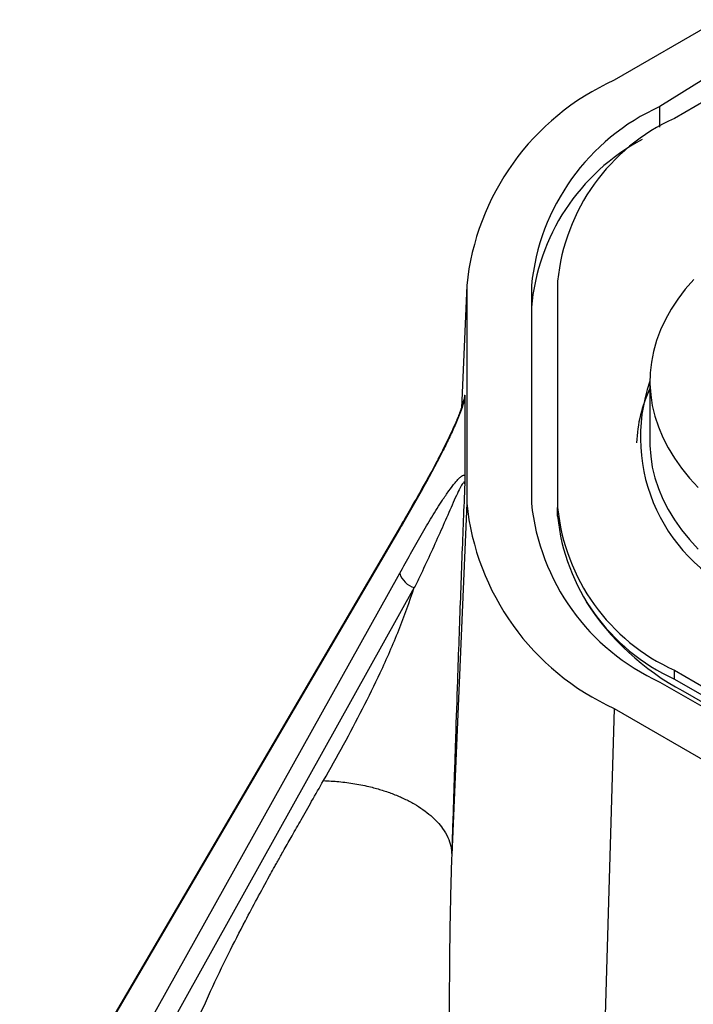
# Model space of a CAD drawing. Units: millimetres. Extents: x -10 to 410, y -10 to 290.
# Drawn here: x 264 to 268, y 207 to 213 of the extents above; entities that cross this region are included whole.
import ezdxf

# ---------------------------------------------------------------- set-up
doc = ezdxf.new("R2010")
doc.units = ezdxf.units.MM

msp = doc.modelspace()

# ---------------------------------------------------------------- linework, layer by layer
at = {"color": 7, "linetype": 'Continuous', "lineweight": 25}
for p, q in [((267.9015, 213.4077), (267.2533, 213.0335)), ((267.8081, 213.0393), (267.5361, 212.8702)), ((267.8175, 212.9077), (267.626, 212.7972)), ((267.5361, 212.7425), (267.5361, 212.8702)), ((266.3417, 211.7631), (266.3084, 211.0058)), ((266.3417, 211.7631), (266.3084, 211.0058)), ((266.3417, 211.7631), (266.3417, 210.4181)), ((266.7417, 211.7631), (266.7417, 210.4181)), ((266.9035, 211.7903), (266.9035, 210.3909)), ((267.4748, 211.1723), (267.4748, 210.7912)), ((266.3301, 211.0651), (266.3301, 210.591)), ((267.4748, 210.7912), (267.4748, 210.7912)), ((266.3417, 210.4181), (266.2487, 208.2432)), ((266.9035, 210.3365), (266.9035, 210.3909)), ((265.927, 210.26), (263.5771, 206.2468)), ((265.9313, 210.276), (263.5827, 206.2649)), ((263.5771, 205.768), (265.927, 209.9843)), ((266.0176, 209.895), (263.716, 205.7651)), ((267.626, 209.384), (293.2505, 194.5913)), ((267.626, 209.3296), (267.626, 209.384)), ((267.626, 209.3296), (293.2505, 194.5368)), ((267.5361, 209.311), (293.1241, 194.5394)), ((267.6775, 209.2566), (293.2655, 194.4849)), ((267.6775, 209.2566), (267.6775, 209.2566)), ((267.2533, 209.1477), (267.1008, 204.0197)), ((267.2533, 209.1477), (292.8412, 194.3761))]:
    msp.add_line(p, q, dxfattribs=at)
at = {"color": 7, "linetype": 'Continuous', "lineweight": 25, "flags": 128}
for points in [[(267.7452, 211.8017), (267.6934, 211.7416), (267.6469, 211.68), (267.6057, 211.6172), (267.57, 211.5533), (267.5399, 211.4884), (267.5154, 211.4227), (267.4967, 211.3564), (267.4836, 211.2897), (267.4764, 211.2227), (267.4749, 211.1555), (267.4793, 211.0884), (267.4894, 211.0215), (267.5053, 210.9549), (267.527, 210.8889), (267.5543, 210.8237), (267.5872, 210.7592), (267.6256, 210.6958), (267.6695, 210.6336), (267.7186, 210.5728), (267.773, 210.5134)], [(267.4748, 210.7912), (267.4749, 210.7744), (267.4793, 210.7073), (267.4894, 210.6404), (267.5053, 210.5739), (267.527, 210.5079), (267.5543, 210.4426), (267.5872, 210.3782), (267.6256, 210.3148), (267.6695, 210.2526), (267.7186, 210.1917), (267.773, 210.1323)], [(265.9313, 210.276), (265.929, 210.2709), (265.927, 210.26)]]:
    msp.add_lwpolyline(points, dxfattribs=at)
at = {"color": 7, "linetype": 'Continuous', "lineweight": 25}
for centre, radius, start, end in [((267.9013, 211.6063), 1.5674, 114.42024, 174.25962), ((268.0955, 211.6303), 1.3602, 114.2819, 174.39796), ((268.138, 211.6672), 1.2406, 114.37466, 174.3052), ((268.0427, 211.5158), 1.3057, 118.18014, 175.11486), ((268.4773, 210.8238), 1.0614, 160.83132, 249.13265), ((268.2526, 210.7571), 0.8614, 154.55666, 177.73151), ((268.3443, 210.7234), 0.9587, 155.08722, 164.21112), ((267.9013, 210.5749), 1.5674, 185.74038, 245.57976), ((268.1046, 210.5574), 1.3699, 185.83655, 245.48359), ((268.138, 210.514), 1.2406, 185.6948, 245.62534), ((268.138, 210.4596), 1.2406, 185.6948, 245.62534), ((266.0533, 210.0218), 0.1318, 196.53331, 254.28058), ((268.442, 210.6851), 1.6202, 212.78905, 241.84714)]:
    msp.add_arc(centre, radius, start, end, dxfattribs=at)
for points, knots in [([(266.3286, 211.0855), (266.3286, 211.0843), (266.3283, 211.0797), (266.327, 211.0708), (266.3245, 211.0579), (266.3204, 211.0427), (266.3143, 211.0228), (266.3058, 210.9978), (266.2944, 210.9673), (266.2808, 210.9337), (266.2643, 210.8957), (266.244, 210.8511), (266.2194, 210.799), (266.1908, 210.7411), (266.1589, 210.6793), (266.1234, 210.6129), (266.0823, 210.5385), (266.03, 210.4461), (265.9788, 210.3564), (265.9436, 210.2962), (265.9312, 210.275)], [0, 0, 0, 0, 0.007349, 0.028165, 0.045852, 0.061728, 0.08011, 0.109115, 0.140377, 0.17553, 0.216067, 0.264178, 0.324697, 0.39373, 0.467719, 0.549466, 0.642636, 0.755208, 0.913665, 1, 1, 1, 1]), ([(266.3286, 211.0855), (266.3294, 211.0854), (266.3296, 211.0857), (266.33, 211.0837), (266.33, 211.0725), (266.3301, 211.0651)], [0, 0, 0, 0, 0.0219819, 0.3546682, 1, 1, 1, 1]), ([(266.3301, 211.0651), (266.3288, 211.0604), (266.3246, 211.0448), (266.3156, 211.0169), (266.3023, 210.9799), (266.2868, 210.9408), (266.2631, 210.8849), (266.2314, 210.8158), (266.1835, 210.7186), (266.1262, 210.6092), (266.0598, 210.4892), (265.9934, 210.3734), (265.9491, 210.2978), (265.927, 210.26)], [0, 0, 0, 0, 0.015692, 0.052463, 0.089328, 0.134027, 0.178769, 0.274164, 0.369708, 0.526911, 0.684437, 0.842315, 1, 1, 1, 1]), ([(265.927, 209.9843), (265.9491, 210.024), (265.9934, 210.1035), (266.0598, 210.2204), (266.1262, 210.3327), (266.1835, 210.424), (266.2314, 210.4948), (266.2631, 210.5365), (266.2868, 210.5637), (266.3023, 210.5787), (266.3156, 210.5885), (266.3246, 210.592), (266.3288, 210.5912), (266.3301, 210.591)], [0, 0, 0, 0, 0.157685, 0.315563, 0.473089, 0.630292, 0.725836, 0.821231, 0.865973, 0.910672, 0.947537, 0.984308, 1, 1, 1, 1]), ([(266.3294, 210.5375), (266.3294, 210.5375), (266.3294, 210.5406), (266.3289, 210.5446), (266.3265, 210.5481), (266.3215, 210.5451), (266.3141, 210.5351), (266.3018, 210.5142), (266.2831, 210.4765), (266.258, 210.4212), (266.2221, 210.3391), (266.1749, 210.2317), (266.1149, 210.0986), (266.0619, 209.9857), (266.0289, 209.9179), (266.0176, 209.895), (266.0176, 209.895)], [0, 0, 0, 0, 0.0000204, 0.0156597, 0.0267168, 0.0573041, 0.0873562, 0.1175081, 0.1969142, 0.2864798, 0.3761249, 0.5537726, 0.7316401, 0.9094922, 0.9999796, 1, 1, 1, 1]), ([(266.3294, 210.5375), (266.3263, 210.4631), (266.3202, 210.3139), (266.3111, 210.0772), (266.3021, 209.8321), (266.293, 209.5786), (266.2831, 209.2905), (266.2722, 208.9668), (266.2604, 208.6078), (266.2526, 208.3652), (266.2487, 208.2432)], [0, 0, 0, 0, 0.107564, 0.215762, 0.325001, 0.435537, 0.54749, 0.696239, 0.847214, 1, 1, 1, 1]), ([(266.3301, 210.591), (266.33, 210.5822), (266.33, 210.5677), (266.3296, 210.5468), (266.3294, 210.538), (266.3294, 210.5375)], [0, 0, 0, 0, 0.591897, 0.978031, 1, 1, 1, 1]), ([(265.4557, 208.701), (265.4975, 208.775), (265.5809, 208.9223), (265.6987, 209.1446), (265.8141, 209.3802), (265.9244, 209.6292), (265.9867, 209.8068), (266.0176, 209.895)], [0, 0, 0, 0, 0.191051, 0.380424, 0.567752, 0.785557, 1, 1, 1, 1]), ([(264.4951, 206.7415), (264.5195, 206.812), (264.5694, 206.9563), (264.6577, 207.1751), (264.7571, 207.4007), (264.8631, 207.6215), (264.9604, 207.8116), (265.0458, 207.9724), (265.1044, 208.0798), (265.1435, 208.1506), (265.1617, 208.1834), (265.1774, 208.2114), (265.1947, 208.2421), (265.2228, 208.2921), (265.264, 208.3649), (265.3206, 208.4644), (265.3853, 208.578), (265.4313, 208.6584), (265.4557, 208.701)], [0, 0, 0, 0, 0.103783, 0.212587, 0.326524, 0.443805, 0.549201, 0.619041, 0.692638, 0.716234, 0.729296, 0.743848, 0.75989, 0.777421, 0.82193, 0.873862, 0.933219, 1, 1, 1, 1]), ([(265.4557, 208.701), (265.4876, 208.6995), (265.5527, 208.6963), (265.6508, 208.6831), (265.7406, 208.6647), (265.8207, 208.6424), (265.8904, 208.6181), (265.9562, 208.5898), (266.0171, 208.5579), (266.072, 208.5229), (266.1201, 208.4854), (266.1608, 208.446), (266.1973, 208.4011), (266.2262, 208.3509), (266.2452, 208.2966), (266.2476, 208.2608), (266.2487, 208.2432)], [0, 0, 0, 0, 0.076815, 0.156955, 0.239968, 0.30379, 0.368617, 0.434134, 0.5, 0.565866, 0.631383, 0.69621, 0.760032, 0.843045, 0.923185, 1, 1, 1, 1]), ([(266.2487, 208.2432), (266.2466, 208.1751), (266.2424, 208.0419), (266.2384, 207.8474), (266.2356, 207.6628), (266.2341, 207.4882), (266.2334, 207.3142), (266.2335, 207.1039), (266.2346, 206.8573), (266.2368, 206.5821), (266.2391, 206.321), (266.2411, 206.073), (266.2422, 205.8386), (266.2423, 205.6086), (266.2409, 205.3831), (266.2381, 205.1647), (266.2345, 205.0246), (266.2327, 204.9564)], [0, 0, 0, 0, 0.0594, 0.116029, 0.16989, 0.220985, 0.269318, 0.323149, 0.407021, 0.48889, 0.570285, 0.643969, 0.716533, 0.788035, 0.860444, 0.932065, 1, 1, 1, 1])]:
    msp.add_open_spline(points, degree=3, knots=knots, dxfattribs=at)

doc.saveas('drawing.dxf')
